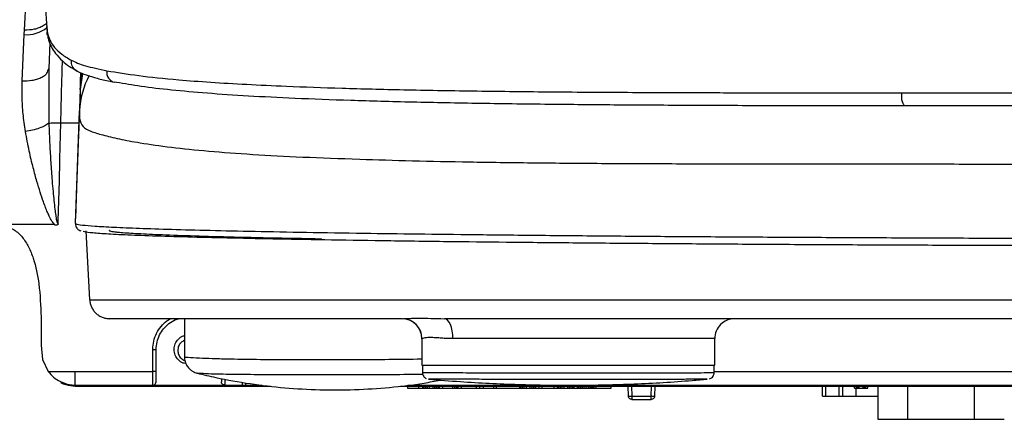
# Model space of a CAD drawing. Units: millimetres. Extents: x 427 to 3572, y 319 to 2533.
# Drawn here: x 1242 to 1390, y 926 to 986 of the extents above; entities that cross this region are included whole.
import ezdxf

# ---------------------------------------------------------------- set-up
doc = ezdxf.new("R2010")
doc.units = ezdxf.units.MM

msp = doc.modelspace()

# ---------------------------------------------------------------- linework, layer by layer
for p, q in [((1246.02, 984.73), (1246.03, 984.97)), ((1242.32, 976.78), (1242.63, 983.75)), ((1242.63, 983.75), (1242.66, 984.41)), ((1246.1, 983.67), (1246.1, 983.71)), ((1246.11, 983.69), (1246.11, 983.67)), ((1246.45, 982.53), (1246.32, 978.66)), ((1246.18, 978.32), (1246.32, 978.66)), ((1246.32, 978.66), (1246.33, 970.45)), ((1251.39, 977.92), (1251.05, 975.51)), ((1251.18, 977.98), (1251.09, 976.94)), ((1256.49, 976.56), (1256.23, 976.58)), ((1250.31, 955.41), (1250.94, 972.29)), ((1248.07, 970.47), (1250.84, 970.47)), ((1250.31, 956.39), (1250.31, 956.09)), ((1250.32, 955.39), (1250.32, 955.32)), ((1250.35, 955.35), (1250.32, 955.39)), ((1247.16, 955.23), (1238.42, 955.23)), ((1252.46, 943.9), (1251.92, 954.28)), ((1245.15, 941.32), (1245.18, 937.09)), ((1266.7, 941.06), (1266.7, 935.29)), ((1302.35, 938.06), (1302.35, 934.06)), ((1302.37, 938.06), (1302.41, 938.06)), ((1346.35, 934.06), (1346.35, 938.07)), ((1245.18, 937.09), (1245.39, 934.92)), ((1261.95, 933.14), (1261.95, 936.45)), ((1262.45, 933.13), (1262.45, 936.44)), ((1245.39, 934.92), (1246.22, 933.14)), ((1302.35, 934.06), (1346.34, 934.06)), ((1302.45, 934.06), (1302.45, 932.97)), ((1346.25, 932.97), (1346.25, 934.06)), ((1246.22, 933.14), (1250.26, 933.14)), ((1250.26, 933.14), (1261.95, 933.14)), ((1346.25, 933.14), (1419.35, 933.14)), ((1250.27, 931.09), (1261.95, 931.09)), ((1250.28, 930.94), (1258.85, 930.94)), ((1258.85, 930.94), (1259.35, 930.94)), ((1259.35, 930.94), (1275.35, 930.94)), ((1261.95, 931.09), (1272.75, 931.09)), ((1272.75, 931.09), (1278.39, 931.09)), ((1275.35, 931.52), (1275.35, 930.94)), ((1275.35, 930.94), (1275.85, 930.94)), ((1275.85, 931.43), (1275.85, 930.94)), ((1275.85, 930.94), (1279.61, 930.94)), ((1299.12, 930.94), (1363.05, 930.94)), ((1300.22, 930.94), (1300.22, 930.64)), ((1300.22, 930.64), (1301.85, 930.64)), ((1300.27, 931.09), (1323.61, 931.09)), ((1301.85, 930.94), (1301.85, 930.64)), ((1301.85, 930.64), (1302.49, 930.64)), ((1302.49, 930.64), (1302.49, 930.94)), ((1302.49, 930.64), (1302.55, 930.64)), ((1302.55, 930.64), (1302.55, 930.94)), ((1302.55, 930.64), (1302.68, 930.64)), ((1302.68, 930.64), (1302.68, 930.94)), ((1302.68, 930.64), (1302.93, 930.64)), ((1302.93, 930.64), (1302.93, 930.94)), ((1302.93, 930.64), (1303.18, 930.64)), ((1303.18, 930.64), (1303.18, 930.94)), ((1303.18, 930.64), (1303.49, 930.64)), ((1303.49, 930.64), (1303.49, 930.94)), ((1303.49, 930.64), (1303.99, 930.64)), ((1303.99, 930.94), (1303.99, 930.64)), ((1303.99, 930.64), (1304.3, 930.64)), ((1304.3, 930.64), (1304.3, 930.94)), ((1304.3, 930.64), (1304.55, 930.64)), ((1304.55, 930.64), (1304.55, 930.94)), ((1304.55, 930.64), (1304.8, 930.64)), ((1304.8, 930.64), (1304.8, 930.94)), ((1304.8, 930.64), (1304.93, 930.64)), ((1304.93, 930.64), (1304.93, 930.94)), ((1304.93, 930.64), (1304.99, 930.64)), ((1304.99, 930.64), (1304.99, 930.94)), ((1304.99, 930.64), (1305.49, 930.64)), ((1305.49, 930.64), (1305.49, 930.94)), ((1305.49, 930.64), (1306.99, 930.64)), ((1306.99, 930.64), (1306.99, 930.94)), ((1306.99, 930.64), (1307.3, 930.64)), ((1307.3, 930.64), (1307.3, 930.94)), ((1307.3, 930.64), (1307.55, 930.64)), ((1307.55, 930.64), (1307.55, 930.94)), ((1307.55, 930.64), (1307.74, 930.64)), ((1307.74, 930.64), (1307.74, 930.94)), ((1307.74, 930.64), (1307.8, 930.64)), ((1307.8, 930.64), (1307.8, 930.94)), ((1307.8, 930.64), (1308.3, 930.64)), ((1308.3, 930.64), (1308.3, 930.94)), ((1308.3, 930.64), (1310.55, 930.64)), ((1310.55, 930.64), (1310.55, 930.94)), ((1310.55, 930.64), (1311.05, 930.64)), ((1311.05, 930.64), (1311.05, 930.94)), ((1311.05, 930.64), (1311.61, 930.64)), ((1311.61, 930.64), (1311.61, 930.94)), ((1311.61, 930.64), (1313.18, 930.64)), ((1313.18, 930.64), (1313.18, 930.94)), ((1313.18, 930.64), (1313.55, 930.64)), ((1313.55, 930.64), (1313.55, 930.94)), ((1313.55, 930.64), (1317.05, 930.64)), ((1317.05, 930.64), (1317.05, 930.94)), ((1317.05, 930.64), (1317.11, 930.64)), ((1317.11, 930.64), (1317.11, 930.94)), ((1317.11, 930.64), (1317.24, 930.64)), ((1317.24, 930.64), (1317.24, 930.94)), ((1317.24, 930.64), (1317.49, 930.64)), ((1317.49, 930.64), (1317.49, 930.94)), ((1317.49, 930.64), (1317.74, 930.64)), ((1317.74, 930.64), (1317.74, 930.94)), ((1317.74, 930.64), (1318.05, 930.64)), ((1318.05, 930.64), (1318.05, 930.94)), ((1318.05, 930.64), (1318.61, 930.64)), ((1318.61, 930.64), (1318.61, 930.94)), ((1318.61, 930.64), (1318.93, 930.64)), ((1318.93, 930.64), (1318.93, 930.94)), ((1318.93, 930.64), (1319.18, 930.64)), ((1319.18, 930.64), (1319.18, 930.94)), ((1319.18, 930.64), (1319.43, 930.64)), ((1319.43, 930.64), (1319.43, 930.94)), ((1319.43, 930.64), (1319.49, 930.64)), ((1319.49, 930.64), (1319.49, 930.94)), ((1319.49, 930.64), (1319.99, 930.64)), ((1319.99, 930.64), (1319.99, 930.94)), ((1319.99, 930.64), (1320.36, 930.64)), ((1320.36, 930.94), (1320.36, 930.64)), ((1320.36, 930.64), (1322.24, 930.64)), ((1322.24, 930.64), (1322.24, 930.94)), ((1322.24, 930.64), (1322.74, 930.64)), ((1322.74, 930.64), (1322.74, 930.94)), ((1322.74, 930.64), (1322.8, 930.64)), ((1322.8, 930.64), (1322.8, 930.94)), ((1322.8, 930.64), (1322.93, 930.64)), ((1322.93, 930.64), (1322.93, 930.94)), ((1322.93, 930.64), (1323.18, 930.64)), ((1323.18, 930.64), (1323.18, 930.94)), ((1323.18, 930.64), (1323.43, 930.64)), ((1323.43, 930.64), (1323.43, 930.94)), ((1323.43, 930.64), (1323.74, 930.64)), ((1323.74, 930.64), (1323.74, 930.94)), ((1323.74, 930.64), (1324.24, 930.64)), ((1324.24, 930.94), (1324.24, 930.64)), ((1324.24, 930.64), (1324.55, 930.64)), ((1324.55, 930.64), (1324.55, 930.94)), ((1324.55, 930.64), (1324.8, 930.64)), ((1324.8, 930.64), (1324.8, 930.94)), ((1324.8, 930.64), (1325.05, 930.64)), ((1325.05, 930.64), (1325.05, 930.94)), ((1325.05, 930.64), (1325.18, 930.64)), ((1325.18, 930.64), (1325.18, 930.94)), ((1325.18, 930.64), (1325.24, 930.64)), ((1325.18, 930.64), (1325.74, 930.64)), ((1325.24, 930.64), (1325.24, 930.94)), ((1325.74, 930.64), (1325.74, 930.94)), ((1325.74, 930.64), (1325.93, 930.64)), ((1325.93, 930.64), (1325.93, 930.94)), ((1325.93, 930.64), (1325.99, 930.64)), ((1325.99, 930.64), (1325.99, 930.94)), ((1325.99, 930.64), (1326.24, 930.64)), ((1326.24, 930.64), (1326.24, 930.94)), ((1326.24, 930.64), (1326.49, 930.64)), ((1326.49, 930.64), (1326.49, 930.94)), ((1326.49, 930.64), (1326.74, 930.64)), ((1326.65, 931.09), (1419.35, 931.09)), ((1326.74, 930.64), (1326.74, 930.94)), ((1326.74, 930.64), (1327.05, 930.64)), ((1327.05, 930.64), (1327.05, 930.94)), ((1327.05, 930.64), (1327.36, 930.64)), ((1327.36, 930.64), (1327.36, 930.94)), ((1327.36, 930.64), (1327.61, 930.64)), ((1327.61, 930.64), (1327.61, 930.94)), ((1327.61, 930.64), (1327.8, 930.64)), ((1327.8, 930.64), (1327.8, 930.94)), ((1327.8, 930.64), (1327.86, 930.64)), ((1327.86, 930.64), (1327.86, 930.94)), ((1327.86, 930.64), (1327.93, 930.64)), ((1327.93, 930.64), (1327.93, 930.94)), ((1327.93, 930.64), (1328.05, 930.64)), ((1328.05, 930.64), (1328.05, 930.94)), ((1328.05, 930.64), (1328.25, 930.64)), ((1328.25, 930.64), (1328.25, 930.94)), ((1328.25, 930.64), (1328.55, 930.64)), ((1328.55, 930.64), (1328.55, 930.94)), ((1328.55, 930.64), (1330.8, 930.64)), ((1330.8, 930.64), (1330.8, 930.94)), ((1333.37, 929.43), (1333.35, 930.94)), ((1333.85, 930.94), (1333.87, 929.43)), ((1336.82, 929.43), (1336.85, 930.94)), ((1337.35, 930.94), (1337.32, 929.43)), ((1362.55, 929.44), (1362.55, 930.94)), ((1363.05, 930.94), (1365.05, 930.94)), ((1363.05, 929.44), (1363.05, 930.94)), ((1365.05, 930.94), (1372.85, 930.94)), ((1365.05, 929.44), (1365.05, 930.94)), ((1365.55, 930.94), (1365.55, 929.44)), ((1367.35, 930.64), (1367.35, 930.94)), ((1367.55, 930.64), (1367.55, 929.44)), ((1367.65, 930.64), (1367.65, 930.94)), ((1367.65, 930.64), (1367.85, 930.64)), ((1367.85, 930.64), (1367.85, 930.94)), ((1367.85, 930.64), (1368.05, 930.64)), ((1368.05, 930.64), (1368.05, 930.94)), ((1368.05, 930.64), (1368.65, 930.64)), ((1368.65, 930.64), (1368.65, 930.94)), ((1368.65, 930.64), (1368.85, 930.64)), ((1368.85, 930.64), (1368.85, 930.94)), ((1368.85, 930.64), (1369.05, 930.64)), ((1369.05, 930.64), (1369.05, 930.94)), ((1369.35, 930.64), (1369.35, 930.94)), ((1370.85, 930.95), (1370.85, 925.94)), ((1373.35, 930.94), (1385.35, 930.94)), ((1375.35, 925.94), (1375.35, 930.94)), ((1385.35, 925.94), (1385.35, 930.94)), ((1385.85, 930.94), (1408.85, 930.94)), ((1333.87, 929.43), (1336.82, 929.43)), ((1333.87, 928.94), (1336.82, 928.94)), ((1363.05, 929.44), (1365.05, 929.44)), ((1367.55, 929.44), (1370.85, 929.44)), ((1375.35, 925.94), (1385.35, 925.94)), ((1377.8, 925.94), (1377.8, 925.94)), ((1379, 925.94), (1379, 925.94)), ((1381.15, 925.94), (1381.15, 925.94))]:
    msp.add_line(p, q)
at = {"flags": 128}
for points in [[(1246.09, 983.78), (1246.09, 983.82), (1246.09, 984.14)], [(1246.1, 983.71), (1246.1, 983.74), (1246.1, 984.05)], [(1251.12, 978.01), (1250.67, 966.1), (1250.32, 956.75)], [(1251.09, 976.94), (1251.12, 977.86), (1251.12, 977.99)], [(1251.09, 976.94), (1250.83, 969.85), (1250.65, 965.26), (1250.48, 960.68), (1250.31, 956.09)], [(1251.05, 975.51), (1251.06, 976.02), (1251.09, 976.94)], [(1375.01, 973.02), (1374.87, 973.06), (1374.74, 973.19), (1374.63, 973.38), (1374.53, 973.64), (1374.47, 973.95), (1374.43, 974.29), (1374.43, 974.65), (1374.45, 975)], [(1250.31, 955.41), (1250.31, 955.79), (1250.31, 956.09)], [(1307.01, 938.06), (1306.99, 938.64), (1306.92, 939.21), (1306.8, 939.73), (1306.64, 940.18), (1306.44, 940.55), (1306.22, 940.83), (1305.98, 941), (1305.73, 941.06)]]:
    msp.add_lwpolyline(points, dxfattribs=at)
for centre, radius, start, end in [((1243.05, 988.38), 4.65, 264.828, 309.6587), ((1251.15, 979.66), 1.49, 170.9328, 241.9861), ((1262.86, 971.85), 11.93, 151.2444, 177.8566), ((1256.5, 978.04), 1.48, 168.9666, 259.5668), ((1299.35, 938.06), 3, 0.2398, 89.8247), ((1299.37, 938.06), 3, 359.9058, 89.9055), ((1349.34, 938.06), 3, 90.0114, 180.0114), ((1261.95, 931.59), 0.5, 269.9991, 359.9999), ((1333.48, 930.67), 1.24, 265.2095, 271.9649), ((1337.22, 950.9), 21.46, 268.9426, 269.8861)]:
    msp.add_arc(centre, radius, start, end)
for points, knots in [([(1249.16, 1038.35), (1249.1, 1038.13), (1248.92, 1037.39), (1248.61, 1035.41), (1248.23, 1032.26), (1247.86, 1027.73), (1247.36, 1021.04), (1246.94, 1014.85), (1246.59, 1009.14), (1246.36, 1005.14), (1246.17, 1001.5), (1246.02, 998.16), (1245.91, 995.13), (1245.84, 992.41), (1245.81, 990.01), (1245.83, 987.96), (1245.9, 986.24), (1245.98, 985.4), (1246.03, 984.97)], [0, 0, 0, 0, 0.020696, 0.067097, 0.128609, 0.189668, 0.251144, 0.373359, 0.434744, 0.496236, 0.557981, 0.619845, 0.682051, 0.744367, 0.807981, 0.871713, 0.935799, 1, 1, 1, 1]), ([(1242.66, 984.41), (1242.71, 985.26), (1242.8, 986.94), (1242.95, 989.29), (1243.09, 991.49), (1243.24, 993.53), (1243.39, 995.41), (1243.58, 997.68), (1243.84, 1000.19), (1244.17, 1002.7), (1244.54, 1004.79), (1244.8, 1005.62), (1244.94, 1006.05)], [0, 0, 0, 0, 0.074686, 0.148262, 0.220727, 0.292082, 0.362326, 0.43146, 0.564723, 0.700763, 0.844612, 1, 1, 1, 1]), ([(1245.99, 985.43), (1245.83, 985.3), (1245.5, 985.04), (1244.86, 984.74), (1243.94, 984.46), (1243.17, 984.43), (1242.66, 984.41)], [0, 0, 0, 0, 0.203269, 0.412976, 0.618348, 1, 1, 1, 1]), ([(1246.03, 984.97), (1246.04, 984.82), (1246.06, 984.5), (1246.08, 984.26), (1246.09, 984.14)], [0, 0, 0, 0, 0.499521, 1, 1, 1, 1]), ([(1246.02, 984.73), (1246.03, 984.55), (1246.04, 984.29), (1246.07, 984.08), (1246.08, 984.02)], [0, 0, 0, 0, 0.706329, 1, 1, 1, 1]), ([(1246.09, 984.14), (1246.09, 984.12), (1246.1, 984.09), (1246.1, 984.07), (1246.1, 984.05)], [0, 0, 0, 0, 0.504973, 1, 1, 1, 1]), ([(1246.1, 984.05), (1246.2, 983.67), (1246.41, 982.92), (1247.15, 981.82), (1248.19, 980.79), (1249.18, 980.2), (1249.68, 979.9)], [0, 0, 0, 0, 0.249686, 0.499498, 0.749689, 1, 1, 1, 1]), ([(1246.13, 983.72), (1246.17, 983.46), (1246.27, 982.81), (1246.7, 981.87), (1247.34, 980.84), (1248.29, 979.83), (1249.31, 978.99), (1250.14, 978.54), (1250.52, 978.33)], [0, 0, 0, 0, 0.110459, 0.278535, 0.453215, 0.673299, 0.854251, 1, 1, 1, 1]), ([(1248.33, 979.84), (1248.29, 978.61), (1248.2, 975.52), (1248.12, 972.37), (1248.07, 970.47)], [0, 0, 0, 0, 0.398238, 1, 1, 1, 1]), ([(1249.68, 979.9), (1250.3, 979.62), (1251.54, 979.05), (1253.88, 978.56), (1255.05, 978.32)], [0, 0, 0, 0, 0.498887, 1, 1, 1, 1]), ([(1242.32, 976.78), (1242.82, 976.79), (1243.59, 976.81), (1244.52, 977.04), (1245.16, 977.28), (1245.67, 977.58), (1246.08, 977.92), (1246.15, 978.19), (1246.18, 978.32)], [0, 0, 0, 0, 0.270231, 0.415628, 0.564118, 0.712658, 0.858198, 1, 1, 1, 1]), ([(1250.45, 978.34), (1250.52, 978.3), (1250.95, 978.06), (1251.93, 977.67), (1253.55, 977.18), (1254.83, 976.86), (1255.64, 976.71), (1255.7, 976.69)], [0, 0, 0, 0, 0.066015, 0.360519, 0.671472, 0.976546, 1, 1, 1, 1]), ([(1255.05, 978.32), (1256.55, 978.07), (1259.56, 977.57), (1264.99, 977.01), (1270.55, 976.59), (1275.95, 976.27), (1282.44, 975.96), (1290.22, 975.69), (1299.54, 975.46), (1309.85, 975.28), (1321.08, 975.15), (1333.1, 975.07), (1344.51, 975.03), (1355.09, 975), (1364.59, 975), (1371.17, 975), (1374.45, 975)], [0, 0, 0, 0, 0.0908943, 0.1817852, 0.2437333, 0.3057216, 0.3676654, 0.4455798, 0.5234897, 0.6031022, 0.682709, 0.7608397, 0.838963, 0.8926277, 0.9463407, 1, 1, 1, 1]), ([(1242.81, 969.18), (1242.68, 970.07), (1242.43, 971.83), (1242.28, 974.37), (1242.31, 975.99), (1242.32, 976.78)], [0, 0, 0, 0, 0.344449, 0.680038, 1, 1, 1, 1]), ([(1375.01, 973.02), (1371.17, 973.03), (1363.47, 973.03), (1352.45, 973.06), (1341.84, 973.1), (1331.74, 973.16), (1321.41, 973.25), (1311.05, 973.39), (1300.83, 973.58), (1291.53, 973.83), (1285.93, 974.04), (1280.83, 974.27), (1276.17, 974.5), (1270, 974.92), (1264.65, 975.4), (1260.05, 975.94), (1257.67, 976.36), (1256.49, 976.56)], [0, 0, 0, 0, 0.0631957, 0.1266188, 0.1901476, 0.2536244, 0.3168653, 0.3954788, 0.4743154, 0.5531852, 0.6318441, 0.6319612, 0.7054218, 0.7790778, 0.8528185, 0.9265097, 1, 1, 1, 1]), ([(1251.05, 975.51), (1251.04, 975.25), (1251.01, 974.26), (1250.97, 973.13), (1250.94, 972.29)], [0, 0, 0, 0, 0.263661, 1, 1, 1, 1]), ([(1374.45, 975), (1377.91, 975), (1384.83, 975), (1395.3, 975.01), (1405.73, 975.01), (1416.12, 975.02), (1426.68, 975.02), (1433.79, 975.02), (1437.35, 975.02)], [0, 0, 0, 0, 0.172504, 0.345777, 0.507605, 0.670106, 0.834698, 1, 1, 1, 1]), ([(1250.94, 972.29), (1250.91, 971.91), (1250.85, 971.13), (1251.34, 969.84), (1252.52, 969.2), (1254.35, 968.69), (1256.82, 968.08), (1260.17, 967.44), (1264.57, 966.8), (1270.2, 966.23), (1276.79, 965.74), (1284.34, 965.34), (1292.41, 965.04), (1300.84, 964.79), (1309.44, 964.61), (1318.69, 964.49), (1328.59, 964.4), (1339.15, 964.35), (1350.35, 964.34), (1362.12, 964.35), (1374.36, 964.33), (1387.04, 964.29), (1400.16, 964.23), (1413.63, 964.15), (1422.78, 964.1), (1427.35, 964.07)], [0, 0, 0, 0, 0.040185, 0.0813106, 0.1222517, 0.1631359, 0.2040557, 0.245115, 0.2947417, 0.3445743, 0.3941577, 0.4437063, 0.4934588, 0.5352838, 0.5772542, 0.6190425, 0.6608267, 0.7028111, 0.7452322, 0.7875947, 0.8297074, 0.8718382, 0.9142527, 0.9571668, 1, 1, 1, 1]), ([(1437.35, 973.02), (1433.89, 973.02), (1426.97, 973.02), (1416.58, 973.02), (1406.2, 973.02), (1395.76, 973.02), (1385.31, 973.02), (1378.44, 973.02), (1375.01, 973.02)], [0, 0, 0, 0, 0.161746, 0.324202, 0.488813, 0.654139, 0.826677, 1, 1, 1, 1]), ([(1246.33, 970.45), (1246.14, 970.32), (1245.77, 970.04), (1244.91, 969.67), (1243.9, 969.36), (1243.17, 969.24), (1242.81, 969.18)], [0, 0, 0, 0, 0.239999, 0.492776, 0.749372, 1, 1, 1, 1]), ([(1246.33, 970.45), (1246.43, 970.46), (1246.63, 970.47), (1247.07, 970.48), (1247.56, 970.49), (1247.91, 970.48), (1248.07, 970.47)], [0, 0, 0, 0, 0.258079, 0.516877, 0.766779, 1, 1, 1, 1]), ([(1246.33, 970.45), (1246.37, 969.37), (1246.44, 967.4), (1246.61, 964.52), (1246.78, 962.17), (1246.94, 960.25), (1247.08, 958.83), (1247.21, 957.63), (1247.34, 956.65), (1247.44, 956.01), (1247.53, 955.67), (1247.55, 955.55), (1247.58, 955.5), (1247.62, 955.46), (1247.65, 955.44), (1247.67, 955.44)], [0, 0, 0, 0, 0.21671, 0.391749, 0.573786, 0.682731, 0.772776, 0.857382, 0.920307, 0.967994, 0.985542, 0.989242, 0.992668, 0.996064, 1, 1, 1, 1]), ([(1248.07, 970.47), (1248.03, 968.87), (1247.95, 965.85), (1247.85, 960.83), (1247.74, 957.43), (1247.67, 955.44)], [0, 0, 0, 0, 0.3202766, 0.6029916, 1, 1, 1, 1]), ([(1247.16, 955.23), (1247.03, 955.39), (1246.73, 955.77), (1246.41, 956.4), (1246.1, 957.09), (1245.81, 957.81), (1245.44, 958.82), (1245, 960.12), (1244.49, 961.82), (1243.93, 963.88), (1243.32, 966.39), (1242.99, 968.2), (1242.81, 969.18)], [0, 0, 0, 0, 0.040526, 0.095662, 0.140387, 0.192034, 0.250668, 0.354859, 0.467923, 0.611431, 0.79052, 1, 1, 1, 1]), ([(1247.67, 955.44), (1247.67, 955.43), (1247.67, 955.42), (1247.67, 955.38), (1247.7, 955.35), (1247.72, 955.32), (1247.74, 955.3), (1247.74, 955.28), (1247.73, 955.26), (1247.72, 955.24), (1247.67, 955.2), (1247.57, 955.13), (1247.45, 955.11), (1247.34, 955.09), (1247.3, 955.09), (1247.26, 955.1), (1247.23, 955.12), (1247.19, 955.16), (1247.17, 955.2), (1247.16, 955.23)], [0, 0, 0, 0, 0.024222, 0.050207, 0.104242, 0.158238, 0.182687, 0.202325, 0.219098, 0.240925, 0.303593, 0.408326, 0.646794, 0.724863, 0.766656, 0.802738, 0.839365, 0.88328, 1, 1, 1, 1]), ([(1250.32, 956.75), (1250.32, 956.64), (1250.31, 956.43), (1250.31, 956.4), (1250.31, 956.39)], [0, 0, 0, 0, 0.559479, 1, 1, 1, 1]), ([(1239.5, 955.1), (1240.05, 954.91), (1241.15, 954.53), (1242.4, 953.32), (1243.34, 951.83), (1244.27, 949.5), (1244.98, 945.95), (1245.09, 942.98), (1245.15, 941.32)], [0, 0, 0, 0, 0.108747, 0.215121, 0.321752, 0.43872, 0.68788, 1, 1, 1, 1]), ([(1250.31, 955.35), (1250.31, 955.22), (1250.33, 954.99), (1250.5, 954.67), (1250.7, 954.47), (1250.84, 954.38), (1250.99, 954.3), (1251.06, 954.28), (1251.11, 954.26)], [0, 0, 0, 0, 0.245542, 0.410469, 0.525876, 0.634311, 0.754059, 1, 1, 1, 1]), ([(1427.35, 953.05), (1422.83, 953.05), (1413.82, 953.06), (1400.55, 953.09), (1387.63, 953.12), (1375.11, 953.17), (1362.99, 953.23), (1351.3, 953.3), (1340.13, 953.37), (1329.56, 953.46), (1319.63, 953.55), (1310.31, 953.65), (1301.62, 953.75), (1293.07, 953.87), (1284.86, 954), (1277.15, 954.14), (1270.39, 954.29), (1264.61, 954.44), (1259.8, 954.6), (1255.97, 954.76), (1253.12, 954.92), (1251.24, 955.08), (1250.34, 955.22), (1250.35, 955.31), (1250.35, 955.35)], [0, 0, 0, 0, 0.0429667, 0.0858245, 0.1282132, 0.1703861, 0.2126201, 0.2551737, 0.2979223, 0.3403365, 0.3826227, 0.4249824, 0.4675989, 0.5102203, 0.5609954, 0.611631, 0.66237, 0.713433, 0.7643862, 0.8149586, 0.8653533, 0.9157595, 0.9663598, 1, 1, 1, 1]), ([(1251.46, 954.2), (1251.74, 954.14), (1252.29, 954.03), (1254.44, 953.86), (1257.55, 953.69), (1261.75, 953.53), (1266.91, 953.37), (1272.96, 953.22), (1279.82, 953.08), (1287.61, 952.94), (1296.37, 952.8), (1305.55, 952.68), (1314.93, 952.58), (1324.32, 952.48), (1334.3, 952.4), (1344.9, 952.32), (1356.05, 952.24), (1367.45, 952.18), (1378.99, 952.13), (1390.64, 952.09), (1402.63, 952.06), (1414.92, 952.03), (1423.24, 952.02), (1427.41, 952.02)], [0, 0, 0, 0, 0.054906, 0.109608, 0.164323, 0.219277, 0.274692, 0.326829, 0.378686, 0.430489, 0.482484, 0.534856, 0.578287, 0.62153, 0.664772, 0.708222, 0.751922, 0.795238, 0.835857, 0.876482, 0.917351, 0.958645, 1, 1, 1, 1]), ([(1287.33, 953.03), (1284.62, 953.08), (1279.15, 953.18), (1272.41, 953.34), (1266.71, 953.51), (1262.2, 953.68), (1258.81, 953.85), (1257.05, 953.98), (1256.21, 954.08), (1255.82, 954.13), (1255.62, 954.18), (1255.52, 954.21), (1255.47, 954.23), (1255.43, 954.26), (1255.42, 954.28), (1255.41, 954.3), (1255.41, 954.31), (1255.41, 954.31)], [0, 0, 0, 0, 0.129752, 0.261231, 0.391305, 0.522415, 0.651394, 0.781146, 0.82439, 0.867687, 0.911055, 0.92668, 0.942775, 0.959342, 0.976382, 0.990629, 1, 1, 1, 1]), ([(1252.46, 943.9), (1252.47, 943.9), (1252.49, 943.9), (1252.55, 943.9), (1252.6, 943.9), (1252.79, 943.9), (1252.98, 943.9), (1253.7, 943.9), (1254.42, 943.9), (1256.32, 943.9), (1257.5, 943.9), (1259.63, 943.9), (1260.41, 943.9), (1262.07, 943.9), (1262.97, 943.9), (1265.82, 943.9), (1267.96, 943.9), (1272.68, 943.9), (1275.27, 943.9), (1280.94, 943.9), (1284.01, 943.9), (1288.17, 943.9), (1289.01, 943.9), (1290.74, 943.9), (1291.62, 943.9), (1294.3, 943.9), (1296.15, 943.9), (1301.83, 943.9), (1305.85, 943.9), (1314.33, 943.9), (1318.79, 943.9), (1324.69, 943.9), (1325.88, 943.9), (1328.3, 943.9), (1329.53, 943.9), (1333.24, 943.9), (1335.76, 943.9), (1343.46, 943.9), (1348.77, 943.9), (1359.77, 943.9), (1365.46, 943.9), (1374.29, 943.9), (1377.29, 943.9), (1383.35, 943.9), (1386.42, 943.9), (1395.67, 943.9), (1401.92, 943.9), (1414.58, 943.9), (1420.98, 943.9), (1427.48, 943.9)], [0, 0, 0, 0, 0.015625, 0.015625, 0.03125, 0.03125, 0.0625, 0.0625, 0.125, 0.125, 0.1875, 0.1875, 0.21875, 0.21875, 0.25, 0.25, 0.3125, 0.3125, 0.375, 0.375, 0.4375, 0.4375, 0.453125, 0.453125, 0.46875, 0.46875, 0.5, 0.5, 0.5625, 0.5625, 0.625, 0.625, 0.640625, 0.640625, 0.65625, 0.65625, 0.6875, 0.6875, 0.75, 0.75, 0.8125, 0.8125, 0.84375, 0.84375, 0.875, 0.875, 0.9375, 0.9375, 1, 1, 1, 1]), ([(1252.46, 943.9), (1252.47, 943.71), (1252.5, 943.52), (1252.59, 943.16), (1252.65, 942.98), (1252.81, 942.63), (1252.91, 942.47), (1253.13, 942.16), (1253.25, 942.01), (1253.53, 941.75), (1253.68, 941.64), (1254, 941.43), (1254.17, 941.34), (1254.52, 941.2), (1254.7, 941.15), (1255.07, 941.08), (1255.27, 941.06), (1255.46, 941.06)], [0, 0, 0, 0, 0.125, 0.125, 0.25, 0.25, 0.375, 0.375, 0.5, 0.5, 0.625, 0.625, 0.75, 0.75, 0.875, 0.875, 1, 1, 1, 1]), ([(1299.38, 941.06), (1297.55, 941.06), (1295.77, 941.06), (1293.19, 941.06), (1292.34, 941.06), (1290.67, 941.06), (1289.86, 941.06), (1285.85, 941.06), (1282.9, 941.06), (1277.44, 941.06), (1274.94, 941.06), (1270.39, 941.06), (1268.33, 941.06), (1266.04, 941.06), (1265.59, 941.06), (1264.73, 941.06), (1264.31, 941.06), (1263.11, 941.06), (1260.88, 941.06), (1259.17, 941.06), (1257.34, 941.06), (1256.65, 941.06), (1255.95, 941.06), (1255.78, 941.06), (1255.59, 941.06), (1255.55, 941.06), (1255.48, 941.06), (1255.46, 941.06), (1255.46, 941.06)], [0, 0, 0, 0, 0.0625, 0.0625, 0.09375, 0.09375, 0.125, 0.125, 0.25, 0.25, 0.375, 0.375, 0.5, 0.5, 0.53125, 0.53125, 0.5625, 0.5625, 0.625, 0.75, 0.75, 0.875, 0.875, 0.9375, 0.9375, 0.96875, 0.96875, 1, 1, 1, 1]), ([(1261.95, 936.45), (1261.97, 936.87), (1262.03, 937.69), (1262.47, 938.87), (1263.14, 939.91), (1263.87, 940.66), (1264.41, 940.96), (1264.59, 941.06)], [0, 0, 0, 0, 0.2224592, 0.4453121, 0.6681259, 0.890319, 1, 1, 1, 1]), ([(1262.45, 936.44), (1262.47, 936.81), (1262.52, 937.56), (1262.92, 938.63), (1263.53, 939.58), (1264.35, 940.36), (1265.14, 940.87), (1265.66, 941.02), (1265.82, 941.06)], [0, 0, 0, 0, 0.183597, 0.367195, 0.549856, 0.733593, 0.921855, 1, 1, 1, 1]), ([(1299.39, 941.06), (1299.39, 941.06), (1299.35, 941.06), (1299.35, 941.06), (1299.36, 941.06)], [0, 0, 0, 0, 0.0683035, 1, 1, 1, 1]), ([(1299.38, 941.06), (1299.67, 941.06), (1300.04, 941.09), (1300.9, 941.13), (1301.4, 941.14), (1302.49, 941.14), (1303.08, 941.12), (1304.35, 941.08), (1305.02, 941.06), (1305.73, 941.06)], [0, 0, 0, 0, 0.25, 0.25, 0.5, 0.5, 0.75, 0.75, 1, 1, 1, 1]), ([(1427.67, 941.06), (1421.64, 941.06), (1415.7, 941.06), (1403.98, 941.06), (1398.2, 941.06), (1389.65, 941.06), (1386.82, 941.06), (1382.6, 941.06), (1381.2, 941.06), (1378.41, 941.06), (1377.02, 941.06), (1370.1, 941.06), (1364.75, 941.06), (1354.38, 941.06), (1349.36, 941.06), (1342.07, 941.06), (1339.68, 941.06), (1336.16, 941.06), (1334.99, 941.06), (1332.68, 941.06), (1331.53, 941.06), (1325.87, 941.06), (1321.55, 941.06), (1313.34, 941.06), (1309.44, 941.06), (1305.73, 941.06)], [0, 0, 0, 0, 0.125, 0.125, 0.25, 0.25, 0.3125, 0.3125, 0.34375, 0.34375, 0.375, 0.375, 0.5, 0.5, 0.625, 0.625, 0.6875, 0.6875, 0.71875, 0.71875, 0.75, 0.75, 0.875, 0.875, 1, 1, 1, 1]), ([(1265.15, 936.44), (1265.18, 936.73), (1265.24, 937.3), (1265.76, 938.02), (1266.28, 938.44), (1266.63, 938.5), (1266.7, 938.51)], [0, 0, 0, 0, 0.309405, 0.618809, 0.928214, 1, 1, 1, 1]), ([(1266.7, 937.81), (1266.52, 937.7), (1266.14, 937.5), (1265.77, 936.94), (1265.72, 936.51), (1265.7, 936.29)], [0, 0, 0, 0, 0.326987, 0.6634935, 1, 1, 1, 1]), ([(1307.01, 938.06), (1306.71, 938.06), (1306.42, 938.07), (1305.85, 938.09), (1305.57, 938.11), (1305.03, 938.15), (1304.78, 938.17), (1304.29, 938.2), (1304.06, 938.21), (1303.64, 938.23), (1303.45, 938.22), (1303.1, 938.2), (1302.95, 938.18), (1302.57, 938.12), (1302.42, 938.06), (1302.37, 938.06)], [0, 0, 0, 0, 0.125, 0.125, 0.25, 0.25, 0.375, 0.375, 0.5, 0.5, 0.625, 0.625, 0.75, 0.75, 1, 1, 1, 1]), ([(1346.34, 938.06), (1346.33, 938.06), (1346.26, 938.06), (1346.1, 938.06), (1346.04, 938.06), (1345.89, 938.06), (1345.81, 938.06), (1345.36, 938.06), (1344.89, 938.06), (1344.05, 938.06), (1343.75, 938.06), (1343.13, 938.06), (1342.81, 938.06), (1342.13, 938.06), (1341.78, 938.06), (1341.06, 938.06), (1340.69, 938.06), (1339.55, 938.06), (1338.77, 938.06), (1337.15, 938.06), (1336.32, 938.06), (1333.78, 938.06), (1332.02, 938.06), (1329.26, 938.06), (1328.33, 938.06), (1326.45, 938.06), (1325.5, 938.06), (1322.64, 938.06), (1320.7, 938.06), (1318.24, 938.06), (1317.74, 938.06), (1316.74, 938.06), (1316.24, 938.06), (1314.75, 938.06), (1313.76, 938.06), (1311.79, 938.06), (1310.81, 938.06), (1309.35, 938.06), (1308.87, 938.06), (1307.92, 938.06), (1307.46, 938.06), (1307.01, 938.06)], [0, 0, 0, 0, 0.03125, 0.03125, 0.046875, 0.046875, 0.0625, 0.0625, 0.125, 0.125, 0.15625, 0.15625, 0.1875, 0.1875, 0.21875, 0.21875, 0.25, 0.25, 0.3125, 0.3125, 0.375, 0.375, 0.5, 0.5, 0.5625, 0.5625, 0.625, 0.625, 0.75, 0.75, 0.78125, 0.78125, 0.8125, 0.8125, 0.875, 0.875, 0.9375, 0.9375, 0.96875, 0.96875, 1, 1, 1, 1]), ([(1266.91, 934.32), (1266.77, 934.34), (1266.35, 934.4), (1265.76, 934.85), (1265.24, 935.57), (1265.18, 936.15), (1265.15, 936.44)], [0, 0, 0, 0, 0.138475, 0.42565, 0.712825, 1, 1, 1, 1]), ([(1265.7, 936.29), (1265.72, 936.08), (1265.77, 935.64), (1266.16, 935.11), (1266.53, 934.8), (1266.76, 934.76), (1266.78, 934.75)], [0, 0, 0, 0, 0.321423, 0.642846, 0.964269, 1, 1, 1, 1]), ([(1266.75, 935.29), (1266.74, 935.29), (1266.6, 935.29), (1267.28, 935.25), (1268.73, 935.17), (1270.84, 935.09), (1273.66, 935.01), (1277.52, 934.95), (1282.98, 934.91), (1288.23, 934.9), (1293.07, 934.92), (1297.17, 934.95), (1300.3, 934.98), (1302.11, 935.02), (1302.35, 935.03)], [0, 0, 0, 0, 0.008125, 0.064805, 0.143408, 0.208932, 0.276032, 0.396406, 0.519784, 0.690151, 0.77758, 0.865713, 0.982591, 1, 1, 1, 1]), ([(1266.73, 935.3), (1266.72, 935.19), (1266.69, 934.83), (1266.9, 934.26), (1267.25, 933.69), (1267.66, 933.31), (1268.06, 933.06), (1268.39, 932.92), (1268.56, 932.88), (1268.63, 932.86)], [0, 0, 0, 0, 0.092357, 0.324736, 0.517277, 0.682424, 0.822448, 0.936552, 1, 1, 1, 1]), ([(1246.22, 933.14), (1246.47, 932.84), (1247.02, 932.18), (1247.7, 931.8), (1248.06, 931.6)], [0, 0, 0, 0, 0.466684, 1, 1, 1, 1]), ([(1250.27, 931.09), (1250.26, 931.09), (1250.26, 931.11), (1250.26, 931.18), (1250.26, 931.26), (1250.26, 931.36), (1250.26, 931.48), (1250.26, 931.57), (1250.26, 931.63), (1250.26, 931.66), (1250.26, 931.68), (1250.26, 931.69), (1250.26, 931.69), (1250.26, 931.69), (1250.26, 931.69), (1250.26, 931.69), (1250.26, 931.69), (1250.26, 931.69), (1250.26, 931.69), (1250.26, 931.69), (1250.26, 931.69), (1250.26, 931.7), (1250.26, 931.75), (1250.26, 931.96), (1250.26, 932.42), (1250.26, 932.88), (1250.26, 933.14)], [0, 0, 0, 0, 0.121944, 0.202539, 0.247343, 0.335916, 0.408549, 0.451965, 0.475448, 0.487633, 0.493836, 0.496966, 0.498537, 0.499325, 0.499719, 0.499916, 0.500015, 0.500064, 0.500089, 0.500101, 0.500107, 0.500113, 0.507752, 0.571611, 0.751773, 1, 1, 1, 1]), ([(1261.95, 931.09), (1261.95, 931.11), (1261.95, 931.16), (1261.95, 931.42), (1261.95, 931.68), (1261.95, 932.01), (1261.95, 932.49), (1261.95, 932.89), (1261.95, 933.14)], [0, 0, 0, 0, 0.23906, 0.368108, 0.500005, 0.631901, 0.760946, 1, 1, 1, 1]), ([(1262.45, 931.59), (1262.45, 931.6), (1262.45, 931.63), (1262.45, 931.84), (1262.45, 932.11), (1262.45, 932.4), (1262.45, 932.74), (1262.45, 933), (1262.45, 933.13)], [0, 0, 0, 0, 0.191349, 0.408354, 0.544315, 0.680509, 0.836792, 1, 1, 1, 1]), ([(1268.63, 932.87), (1269.55, 932.65), (1272.18, 932.02), (1276.57, 931.25), (1281.78, 930.63), (1287.01, 930.34), (1292.26, 930.35), (1297.49, 930.7), (1301.79, 931.19), (1304.32, 931.68), (1305.13, 931.84)], [0, 0, 0, 0, 0.077581, 0.220078, 0.362574, 0.505052, 0.647518, 0.789977, 0.932432, 1, 1, 1, 1]), ([(1302.49, 932.68), (1302.11, 932.67), (1300.24, 932.65), (1297.12, 932.64), (1293.26, 932.63), (1288.57, 932.63), (1283.49, 932.63), (1278.19, 932.64), (1274.6, 932.66), (1271.97, 932.71), (1270.2, 932.76), (1268.93, 932.83), (1268.71, 932.85), (1268.63, 932.86)], [0, 0, 0, 0, 0.030744, 0.150155, 0.237728, 0.326122, 0.508234, 0.631739, 0.758174, 0.822398, 0.887936, 0.957758, 1, 1, 1, 1]), ([(1272.25, 932.08), (1272.25, 932.04), (1272.25, 931.92), (1272.25, 931.76), (1272.25, 931.62), (1272.25, 931.6), (1272.25, 931.59)], [0, 0, 0, 0, 0.1225479, 0.3877084, 0.6884955, 1, 1, 1, 1]), ([(1272.75, 931.99), (1272.75, 931.89), (1272.75, 931.67), (1272.75, 931.42), (1272.75, 931.16), (1272.75, 931.11), (1272.75, 931.09)], [0, 0, 0, 0, 0.190277, 0.403875, 0.612858, 1, 1, 1, 1]), ([(1302.46, 932.97), (1302.45, 932.97), (1302.34, 932.98), (1302.74, 932.98), (1303.84, 932.97), (1305.61, 932.97), (1307.57, 932.96), (1309.93, 932.94), (1312.91, 932.93), (1317.31, 932.92), (1322.64, 932.91), (1328.89, 932.91), (1334.03, 932.91), (1338.04, 932.92), (1340.84, 932.93), (1343.34, 932.94), (1345.11, 932.95), (1346.15, 932.97), (1346.13, 932.97), (1346.13, 932.97)], [0, 0, 0, 0, 0.001244, 0.039697, 0.078252, 0.125326, 0.160277, 0.196137, 0.258021, 0.321434, 0.431522, 0.544549, 0.669467, 0.733744, 0.798729, 0.860725, 0.924615, 0.970125, 1, 1, 1, 1]), ([(1302.45, 932.97), (1302.46, 932.86), (1302.47, 932.65), (1302.62, 932.39), (1302.79, 932.21), (1302.92, 932.11), (1302.99, 932.08), (1303, 932.08)], [0, 0, 0, 0, 0.295503, 0.567221, 0.792301, 0.982523, 1, 1, 1, 1]), ([(1345.22, 931.98), (1345.22, 931.97), (1345.23, 931.97), (1344.3, 931.96), (1342.66, 931.95), (1340.31, 931.94), (1337.64, 931.93), (1333.74, 931.92), (1328.71, 931.92), (1322.52, 931.92), (1317.35, 931.93), (1313.03, 931.94), (1310.2, 931.95), (1307.95, 931.96), (1306.16, 931.97), (1304.57, 931.98), (1303.6, 931.98), (1303.27, 931.98), (1303.39, 931.98), (1303.4, 931.98)], [0, 0, 0, 0, 0.022883, 0.066685, 0.128605, 0.193027, 0.256773, 0.321288, 0.454549, 0.568114, 0.684418, 0.747303, 0.81145, 0.845772, 0.880826, 0.924846, 0.959605, 0.994305, 1, 1, 1, 1]), ([(1303.4, 931.98), (1304.98, 931.85), (1309.45, 931.48), (1316.84, 931.13), (1325.55, 931.01), (1334.27, 931.21), (1340.82, 931.59), (1344.47, 931.91), (1345.22, 931.97)], [0, 0, 0, 0, 0.1133639, 0.3215132, 0.5296458, 0.7377587, 0.945861, 1, 1, 1, 1]), ([(1345.57, 932.04), (1345.63, 932.06), (1345.79, 932.11), (1346.01, 932.3), (1346.18, 932.58), (1346.27, 932.83), (1346.24, 932.97), (1346.24, 932.99)], [0, 0, 0, 0, 0.155679, 0.390846, 0.665743, 0.952331, 1, 1, 1, 1]), ([(1248.06, 931.6), (1248.42, 931.46), (1248.97, 931.25), (1249.63, 931.1), (1250.05, 931.09), (1250.27, 931.09)], [0, 0, 0, 0, 0.472911, 0.734246, 1, 1, 1, 1]), ([(1248.06, 931.46), (1248.33, 931.34), (1249.04, 931.04), (1249.81, 930.98), (1250.28, 930.94)], [0, 0, 0, 0, 0.378468, 1, 1, 1, 1]), ([(1372.85, 930.94), (1372.88, 930.94), (1372.95, 930.94), (1373.08, 930.94), (1373.19, 930.94), (1373.28, 930.94), (1373.33, 930.94), (1373.34, 930.94), (1373.35, 930.94)], [0, 0, 0, 0, 0.13931, 0.269206, 0.499795, 0.669899, 0.815061, 1, 1, 1, 1]), ([(1385.35, 930.94), (1385.35, 930.94), (1385.36, 930.94), (1385.41, 930.94), (1385.5, 930.94), (1385.61, 930.94), (1385.74, 930.94), (1385.81, 930.94), (1385.85, 930.94)], [0, 0, 0, 0, 0.184919, 0.330074, 0.500205, 0.730763, 0.860667, 1, 1, 1, 1]), ([(1337.32, 929.43), (1337.31, 929.37), (1337.29, 929.24), (1337.22, 929.11), (1337.11, 929.05), (1337.01, 928.96), (1336.89, 928.95), (1336.82, 928.94)], [0, 0, 0, 0, 0.25, 0.5, 0.545338, 0.75, 1, 1, 1, 1]), ([(1370.85, 925.94), (1370.91, 925.94), (1371.05, 925.94), (1372.09, 925.94), (1373.58, 925.94), (1374.76, 925.94), (1375.35, 925.94)], [0, 0, 0, 0, 0.249914, 0.499942, 0.749971, 1, 1, 1, 1]), ([(1385.35, 925.94), (1385.94, 925.94), (1387.14, 925.94), (1388.64, 925.94), (1389.66, 925.94), (1389.77, 925.94), (1389.83, 925.94)], [0, 0, 0, 0, 0.2531475, 0.5062951, 0.7594426, 1, 1, 1, 1])]:
    msp.add_open_spline(points, degree=3, knots=knots)
for points in [[(1261.95, 936.45), (1262.01, 936.45), (1262.14, 936.45), (1262.31, 936.45), (1262.42, 936.44), (1262.44, 936.44), (1262.45, 936.44)], [(1262.45, 933.13), (1262.44, 933.13), (1262.42, 933.14), (1262.31, 933.14), (1262.14, 933.14), (1262.01, 933.14), (1261.95, 933.14)], [(1272.75, 931.09), (1272.68, 931.09), (1272.55, 931.11), (1272.38, 931.23), (1272.27, 931.39), (1272.25, 931.52), (1272.25, 931.59)], [(1367.35, 930.64), (1367.35, 930.64), (1367.36, 930.64), (1367.43, 930.64), (1367.53, 930.64), (1367.61, 930.64), (1367.65, 930.64)], [(1369.05, 930.64), (1369.09, 930.64), (1369.16, 930.64), (1369.26, 930.64), (1369.33, 930.64), (1369.34, 930.64), (1369.35, 930.64)], [(1333.87, 928.94), (1333.81, 928.95), (1333.68, 928.97), (1333.51, 929.08), (1333.4, 929.24), (1333.38, 929.37), (1333.37, 929.43)], [(1333.52, 929.43), (1333.54, 929.43), (1333.59, 929.43), (1333.68, 929.43), (1333.77, 929.43), (1333.84, 929.43), (1333.87, 929.43)], [(1333.87, 929.43), (1333.87, 929.37), (1333.87, 929.24), (1333.87, 929.08), (1333.87, 928.97), (1333.87, 928.95), (1333.87, 928.94)], [(1336.82, 928.94), (1336.82, 928.95), (1336.82, 928.97), (1336.82, 929.08), (1336.82, 929.24), (1336.82, 929.37), (1336.82, 929.43)], [(1337.17, 929.43), (1337.19, 929.43), (1337.24, 929.43), (1337.28, 929.43), (1337.31, 929.43), (1337.32, 929.43), (1337.32, 929.43)], [(1362.55, 929.44), (1362.55, 929.44), (1362.57, 929.44), (1362.68, 929.44), (1362.85, 929.44), (1362.98, 929.44), (1363.05, 929.44)], [(1365.05, 929.44), (1365.11, 929.44), (1365.24, 929.44), (1365.41, 929.44), (1365.52, 929.44), (1365.54, 929.44), (1365.55, 929.44)], [(1365.55, 929.44), (1365.58, 929.44), (1365.64, 929.44), (1366.1, 929.44), (1366.76, 929.44), (1367.28, 929.44), (1367.55, 929.44)]]:
    msp.add_open_spline(points, degree=3)

doc.saveas('drawing.dxf')
